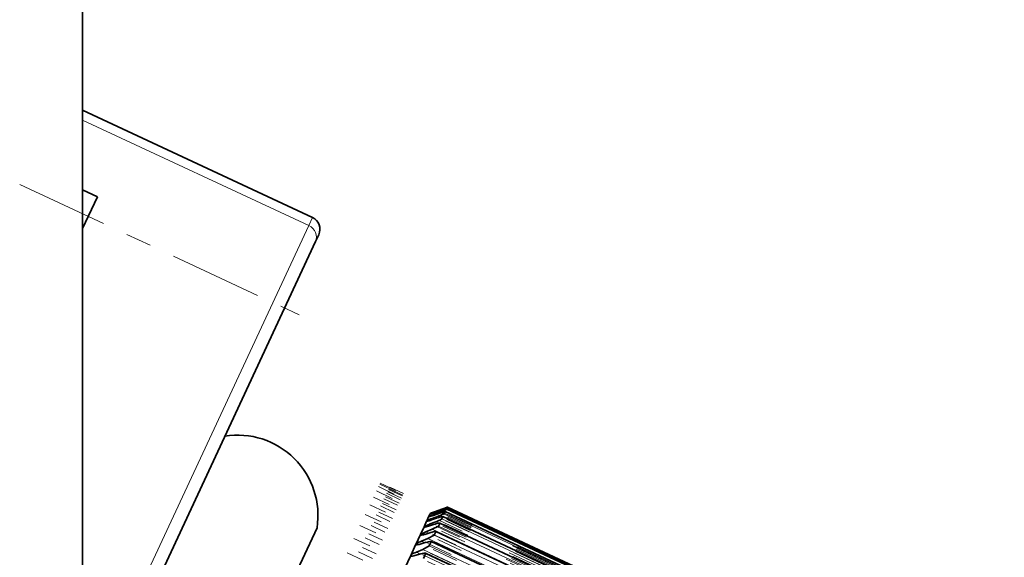
# Model space of a CAD drawing. Extents: x 0 to 420, y 0 to 297.
# Drawn here: x 334 to 338, y 53 to 55 of the extents above; entities that cross this region are included whole.
import ezdxf

# ---------------------------------------------------------------- set-up
doc = ezdxf.new("R2010")
doc.units = 0
doc.linetypes.add('DASHDOT', pattern=[18.5, 12, -3, 0.5, -3])

msp = doc.modelspace()

# ---------------------------------------------------------------- linework, layer by layer
at = {"color": 7, "lineweight": 35}
for p, q in [((334.3657, 62.7132), (334.3657, 46.7645)), ((334.3657, 54.9597), (335.259, 54.5432)), ((334.3657, 54.6512), (334.4231, 54.6244)), ((334.4231, 54.6244), (334.3657, 54.5013)), ((335.2708, 54.4501), (335.2832, 54.4767)), ((335.2708, 54.4501), (334.5208, 52.8419)), ((335.7155, 53.3926), (335.7352, 53.4002)), ((335.7169, 53.3956), (335.7363, 53.4026)), ((335.7309, 53.3909), (335.7559, 53.4004)), ((335.7343, 53.3982), (335.7589, 53.4069)), ((335.7352, 53.4002), (335.7601, 53.4094)), ((335.7363, 53.4026), (335.7611, 53.4116)), ((335.7363, 53.4026), (335.7611, 53.4116)), ((335.7826, 53.4182), (335.7601, 53.4094)), ((335.7832, 53.4194), (335.7611, 53.4116)), ((335.7719, 53.3952), (335.7747, 53.4013)), ((337.6606, 52.5221), (335.7747, 53.4015)), ((335.7789, 53.4101), (335.7806, 53.4138)), ((337.6642, 52.5355), (335.7805, 53.4139)), ((335.7832, 53.4194), (335.7812, 53.4188)), ((335.7826, 53.4182), (335.7832, 53.4194)), ((337.6645, 52.5421), (335.7832, 53.4194)), ((335.6925, 53.3432), (335.7022, 53.3641)), ((335.7033, 53.3664), (335.7102, 53.3813)), ((335.7102, 53.3813), (335.7291, 53.3871)), ((335.7102, 53.3813), (335.711, 53.3829)), ((335.711, 53.3829), (335.7151, 53.3918)), ((335.711, 53.3829), (335.7309, 53.3909)), ((335.7128, 53.3523), (335.738, 53.3621)), ((335.7151, 53.3918), (335.7343, 53.3982)), ((335.7155, 53.3926), (335.7169, 53.3956)), ((335.7208, 53.3693), (335.7451, 53.3773)), ((335.7234, 53.375), (335.7485, 53.3846)), ((335.7291, 53.3871), (335.7536, 53.3955)), ((335.7618, 53.3736), (335.7658, 53.3821)), ((335.7658, 53.3821), (335.7656, 53.3824)), ((337.654, 52.5019), (335.7656, 53.3824)), ((334.3657, 51.3852), (335.2767, 53.3388)), ((335.6786, 53.3134), (335.691, 53.3401)), ((335.6992, 53.3229), (335.7244, 53.3329)), ((335.7093, 53.3447), (335.7335, 53.3523)), ((335.7485, 53.3451), (335.7244, 53.3329)), ((335.7322, 53.31), (335.7383, 53.3233)), ((335.7383, 53.3233), (335.738, 53.3242)), ((337.6313, 52.4414), (335.738, 53.3242)), ((335.7485, 53.3451), (335.7536, 53.356)), ((335.7536, 53.356), (335.7534, 53.3567)), ((337.6442, 52.475), (335.7534, 53.3567)), ((335.6616, 53.277), (335.6768, 53.3096)), ((335.6766, 53.3093), (335.6786, 53.3134)), ((335.6824, 53.2869), (335.7076, 53.2969)), ((335.6947, 53.3134), (335.7187, 53.3206)), ((335.7322, 53.31), (335.7076, 53.2969)), ((337.6152, 52.4012), (335.7195, 53.2852)), ((335.6416, 53.2341), (335.6595, 53.2724)), ((335.6595, 53.2724), (335.6616, 53.277)), ((335.6625, 53.2444), (335.6878, 53.2545)), ((335.6771, 53.2756), (335.7008, 53.2824)), ((335.7127, 53.2683), (335.6878, 53.2545)), ((335.7127, 53.2683), (335.72, 53.2839)), ((335.6186, 53.1848), (335.6391, 53.2288)), ((335.6392, 53.2289), (335.6416, 53.2341)), ((335.6564, 53.2312), (335.6799, 53.2375)), ((335.6902, 53.22), (335.6985, 53.2379)), ((337.5962, 52.3545), (335.6979, 53.2397))]:
    msp.add_line(p, q, dxfattribs=at)
at = {"color": 7, "lineweight": 13}
for p, q in [((334.3657, 54.9221), (335.2446, 54.5123)), ((335.2446, 54.5123), (334.4947, 52.9041)), ((335.2446, 54.5123), (335.259, 54.5432)), ((335.7611, 53.398), (335.7559, 53.4004)), ((337.6553, 52.5244), (335.7747, 53.4013)), ((337.6594, 52.5332), (335.7789, 53.4101)), ((337.6611, 52.5369), (335.7806, 53.4138)), ((337.6632, 52.5413), (335.7826, 53.4182)), ((337.6638, 52.5425), (335.7832, 53.4194)), ((335.7295, 53.3721), (335.7234, 53.375)), ((335.7349, 53.3891), (335.7309, 53.3909)), ((335.7498, 53.3566), (335.738, 53.3621)), ((335.7567, 53.3808), (335.7485, 53.3846)), ((337.6424, 52.4966), (335.7618, 53.3736)), ((337.6464, 52.5051), (335.7658, 53.3821)), ((337.6525, 52.5183), (335.7719, 53.3952)), ((335.7098, 53.318), (335.6992, 53.3229)), ((335.7211, 53.3484), (335.7128, 53.3523)), ((337.6767, 52.4225), (335.7244, 53.3329)), ((337.619, 52.4464), (335.7383, 53.3233)), ((337.6292, 52.4682), (335.7485, 53.3451)), ((337.6342, 52.4791), (335.7536, 53.356)), ((335.6955, 53.2808), (335.6824, 53.2869)), ((337.66, 52.3866), (335.7076, 53.2969)), ((337.6127, 52.4331), (335.7322, 53.31)), ((337.6401, 52.3441), (335.6878, 53.2545)), ((337.5933, 52.3913), (335.7127, 53.2683)), ((337.6006, 52.407), (335.72, 53.2839)), ((335.6783, 53.2371), (335.6625, 53.2444)), ((337.5792, 52.361), (335.6985, 53.2379))]:
    msp.add_line(p, q, dxfattribs=at)
at = {"color": 7, "linetype": 'DASHDOT', "lineweight": 13, "ltscale": 0.02996}
msp.add_line((334.1214, 54.6721), (335.2075, 54.1656), dxfattribs=at)
at = {"color": 7, "linetype": 'DASHDOT', "lineweight": 13, "ltscale": 0.066921}
msp.add_line((337.933, 52.3505), (335.507, 53.4818), dxfattribs=at)
at = {"color": 7, "linetype": 'DASHDOT', "lineweight": 13, "ltscale": 0.066898}
msp.add_line((337.9403, 52.3677), (335.5151, 53.4986), dxfattribs=at)
at = {"color": 7, "linetype": 'DASHDOT', "lineweight": 13, "ltscale": 0.06689}
msp.add_line((337.945, 52.3779), (335.5201, 53.5087), dxfattribs=at)
at = {"color": 7, "linetype": 'DASHDOT', "lineweight": 13, "ltscale": 0.066882}
msp.add_line((337.9465, 52.3814), (335.5219, 53.512), dxfattribs=at)
at = {"color": 7, "linetype": 'DASHDOT', "lineweight": 13, "ltscale": 0.064702}
msp.add_line((337.8969, 52.3843), (335.5513, 53.4781), dxfattribs=at)
at = {"color": 7, "linetype": 'DASHDOT', "lineweight": 13, "ltscale": 0.064748}
msp.add_line((337.9011, 52.393), (335.5539, 53.4875), dxfattribs=at)
at = {"color": 7, "linetype": 'DASHDOT', "lineweight": 13, "ltscale": 0.064713}
msp.add_line((337.9027, 52.3967), (335.5567, 53.4906), dxfattribs=at)
at = {"color": 7, "linetype": 'DASHDOT', "lineweight": 13, "ltscale": 0.064724}
msp.add_line((337.9053, 52.4023), (335.5589, 53.4964), dxfattribs=at)
at = {"color": 7, "linetype": 'DASHDOT', "lineweight": 13, "ltscale": 0.066958}
msp.add_line((337.923, 52.3263), (335.4956, 53.4582), dxfattribs=at)
at = {"color": 7, "linetype": 'DASHDOT', "lineweight": 13, "ltscale": 0.064769}
msp.add_line((337.8842, 52.3567), (335.5362, 53.4516), dxfattribs=at)
at = {"color": 7, "linetype": 'DASHDOT', "lineweight": 13, "ltscale": 0.064691}
msp.add_line((337.8879, 52.3652), (335.5428, 53.4588), dxfattribs=at)
at = {"color": 7, "linetype": 'DASHDOT', "lineweight": 13, "ltscale": 0.064758}
msp.add_line((337.8942, 52.3782), (335.5466, 53.4729), dxfattribs=at)
at = {"color": 7, "linetype": 'DASHDOT', "lineweight": 13, "ltscale": 0.066972}
msp.add_line((337.9091, 52.2958), (335.4813, 53.428), dxfattribs=at)
at = {"color": 7, "linetype": 'DASHDOT', "lineweight": 13, "ltscale": 0.064671}
msp.add_line((337.8607, 52.3069), (335.5162, 53.4001), dxfattribs=at)
at = {"color": 7, "linetype": 'DASHDOT', "lineweight": 13, "ltscale": 0.064781}
msp.add_line((337.8711, 52.3284), (335.5226, 53.4235), dxfattribs=at)
at = {"color": 7, "linetype": 'DASHDOT', "lineweight": 13, "ltscale": 0.064681}
msp.add_line((337.8759, 52.3394), (335.531, 53.4328), dxfattribs=at)
at = {"color": 7, "linetype": 'DASHDOT', "lineweight": 13, "ltscale": 0.066986}
msp.add_line((337.8922, 52.2587), (335.4638, 53.3911), dxfattribs=at)
at = {"color": 7, "linetype": 'DASHDOT', "lineweight": 13, "ltscale": 0.064663}
msp.add_line((337.8424, 52.2677), (335.4982, 53.3608), dxfattribs=at)
at = {"color": 7, "linetype": 'DASHDOT', "lineweight": 13, "ltscale": 0.064791}
msp.add_line((337.8549, 52.2935), (335.506, 53.3887), dxfattribs=at)
at = {"color": 7, "linetype": 'DASHDOT', "lineweight": 13, "ltscale": 0.066985}
msp.add_line((337.8717, 52.2152), (335.4434, 53.3476), dxfattribs=at)
at = {"color": 7, "linetype": 'DASHDOT', "lineweight": 13, "ltscale": 0.0648}
msp.add_line((337.8355, 52.252), (335.4864, 53.3474), dxfattribs=at)
at = {"color": 7, "linetype": 'DASHDOT', "lineweight": 13, "ltscale": 0.066998}
msp.add_line((337.8487, 52.1651), (335.4199, 53.2976), dxfattribs=at)
at = {"color": 7, "linetype": 'DASHDOT', "lineweight": 13, "ltscale": 0.064808}
msp.add_line((337.8132, 52.204), (335.4637, 53.2996), dxfattribs=at)
at = {"color": 7, "linetype": 'DASHDOT', "lineweight": 13, "ltscale": 0.064655}
msp.add_line((337.8211, 52.2221), (335.4772, 53.3151), dxfattribs=at)
at = {"color": 7, "linetype": 'DASHDOT', "lineweight": 13, "ltscale": 0.064649}
msp.add_line((337.7968, 52.17), (335.4531, 53.2629), dxfattribs=at)
at = {"color": 7, "linetype": 'DASHDOT', "lineweight": 13, "ltscale": 0.067012}
msp.add_line((337.8228, 52.1085), (335.3934, 53.2413), dxfattribs=at)
at = {"color": 7, "linetype": 'DASHDOT', "lineweight": 13, "ltscale": 0.064817}
msp.add_line((337.7879, 52.1496), (335.4381, 53.2453), dxfattribs=at)
at = {"color": 7, "lineweight": 35}
for centre, radius, start, end in [((335.2379, 54.4978), 0.05, 335, 65), ((334.9678, 53.3863), 0.3125, 351.2602, 99.0557), ((335.7996, 53.2803), 0.1239, 101.6204, 111.7849), ((335.694, 53.5837), 0.1933, 288.6664, 296.0643), ((335.8292, 53.2298), 0.1904, 104.8036, 111.6377), ((335.6708, 53.5096), 0.1489, 282.1916, 289.6095), ((335.8048, 53.1545), 0.235, 110.2575, 115.5985), ((335.7072, 53.4604), 0.1028, 287.3963, 302.1518), ((335.7773, 53.2987), 0.0847, 97.9019, 112.2751), ((335.7071, 53.5116), 0.1334, 288.07, 299.1181), ((335.7532, 53.1773), 0.1553, 110.3702, 118.7353), ((335.6743, 53.4438), 0.105, 279.2184, 289.4921), ((335.7771, 53.1788), 0.1849, 110.3258, 117.2334), ((335.7394, 53.2696), 0.0549, 91.4055, 112.0562), ((335.7587, 53.2908), 0.0662, 94.5642, 112.3056), ((335.7296, 53.1598), 0.1356, 110.3873, 120.1153), ((335.6686, 53.3878), 0.0787, 275.9899, 289.3795), ((335.7183, 53.2382), 0.0472, 88.4543, 111.5395), ((335.7192, 53.2844), 0.000909, 329.1887, 70.7233), ((335.6568, 53.3336), 0.0613, 272.4925, 289.2686), ((335.6402, 53.2778), 0.0492, 268.7158, 289.1524), ((335.7048, 53.1305), 0.1215, 110.374, 121.3837), ((335.6948, 53.1983), 0.0417, 85.6678, 110.772), ((335.6976, 53.2386), 0.00119, 327.6088, 72.1844)]:
    msp.add_arc(centre, radius, start, end, dxfattribs=at)
at = {"color": 7, "lineweight": 13}
msp.add_ellipse((335.2254, 54.4712), major_axis=(-0.0453, 0.0211), ratio=0.906308, start_param=3.141593, end_param=4.712389, dxfattribs=at)

doc.saveas('drawing.dxf')
